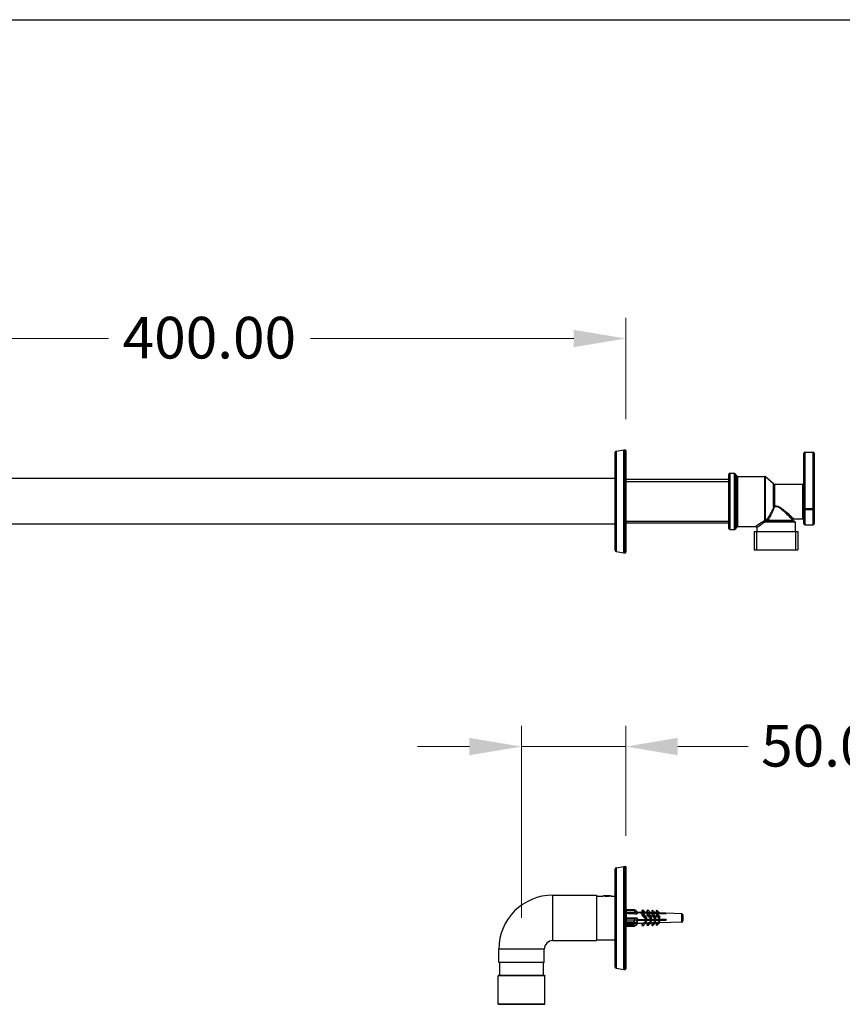
# Model space of a CAD drawing. Units: millimetres. Extents: x 80 to 2890, y 80 to 2020.
# Drawn here: x 2029 to 2424, y 1547 to 2020 of the extents above; entities that cross this region are included whole.
import ezdxf

# ---------------------------------------------------------------- set-up
doc = ezdxf.new("R2010")
doc.units = ezdxf.units.MM
doc.header["$LTSCALE"] = 1.8
for name, color, linetype, lineweight in [('Dimension (ISO)', 7, 'Continuous', 25), ('Sketch Geometry (ANSI)', 7, 'Continuous', 25), ('Visible (ISO)', 7, 'Continuous', 25), ('Visible Narrow (ISO)', 7, 'Continuous', 25)]:
    doc.layers.add(name, color=color, linetype=linetype, lineweight=lineweight)
doc.styles.add('Samuel Heath (ISO)', font='tahoma.ttf')
doc.dimstyles.new('Samuel Heath (ISO)', dxfattribs={"dimscale": 10, "dimtxt": 2, "dimasz": 2.5, "dimexe": 1, "dimexo": 1.5, "dimgap": 0.762, "dimtad": 0, "dimtih": 1, "dimtoh": 1, "dimrnd": 1e-08, "dimzin": 0, "dimdsep": 46, "dimtxsty": 'Samuel Heath (ISO)', "dimcen": 0.09, "dimdle": 10, "dimclrd": 256, "dimclre": 256, "dimclrt": 256, "dimazin": 0, "dimtfac": 1.5, "dimtmove": 0, "dimatfit": 3, "dimfxl": 0, "dimtolj": 1, "dimtzin": 0, "dimlwd": 15, "dimlwe": 15, "dimarcsym": 0})

# ---------------------------------------------------------------- blocks, each defined once
blk = doc.blocks.new('Borders Default Border')
at = {"layer": 'Sketch Geometry (ANSI)', "flags": 128}
blk.add_lwpolyline([(8, 8), (8, 202), (289, 202), (289, 8), (8, 8)], dxfattribs=at)
blk = doc.blocks.new('*D17')
at = {"layer": 'Defpoints', "color": 0, "transparency": 16777216}
for p in [(2319.95, 1866.89), (2319.95, 1813.11), (1919.95, 1720.66)]:
    blk.add_point(p, dxfattribs=at)
at = {"layer": 'Dimension (ISO)', "lineweight": 15, "transparency": 16777216}
for p, q in [((1919.95, 1735.66), (1919.95, 1876.89)), ((2319.95, 1828.11), (2319.95, 1876.89)), ((1944.95, 1866.89), (2071.45, 1866.89)), ((2294.95, 1866.89), (2168.45, 1866.89))]:
    blk.add_line(p, q, dxfattribs=at)
at = {"layer": 'Dimension (ISO)', "transparency": 16777216}
for points in [[(1944.95, 1871.06), (1944.95, 1862.72), (1919.95, 1866.89)], [(2294.95, 1871.06), (2294.95, 1862.72), (2319.95, 1866.89)]]:
    blk.add_solid(points, dxfattribs=at)
at = {"layer": 'Dimension (ISO)', "color": 176, "lineweight": 18, "true_color": 0x000080, "transparency": 16777216, "insert": (2119.95, 1877.3), "char_height": 20, "attachment_point": 2, "style": 'Samuel Heath (ISO)'}
blk.add_mtext('\\A1;400.00', dxfattribs=at)
blk = doc.blocks.new('*D18')
at = {"layer": 'Defpoints', "color": 0, "transparency": 16777216}
for p in [(2269.9, 1670.93), (2319.95, 1613.11), (2269.9, 1573.61)]:
    blk.add_point(p, dxfattribs=at)
at = {"layer": 'Dimension (ISO)', "lineweight": 15, "transparency": 16777216}
for p, q in [((2269.9, 1588.61), (2269.9, 1680.93)), ((2319.95, 1628.11), (2319.95, 1680.93)), ((2244.9, 1670.93), (2219.9, 1670.93)), ((2269.9, 1670.93), (2319.95, 1670.93)), ((2344.95, 1670.93), (2378.81, 1670.93))]:
    blk.add_line(p, q, dxfattribs=at)
at = {"layer": 'Dimension (ISO)', "transparency": 16777216}
for points in [[(2244.9, 1675.1), (2244.9, 1666.76), (2269.9, 1670.93)], [(2344.95, 1675.1), (2344.95, 1666.76), (2319.95, 1670.93)]]:
    blk.add_solid(points, dxfattribs=at)
at = {"layer": 'Dimension (ISO)', "color": 176, "lineweight": 18, "true_color": 0x000080, "transparency": 16777216, "insert": (2419.08, 1681.34), "char_height": 20, "attachment_point": 2, "style": 'Samuel Heath (ISO)'}
blk.add_mtext('\\A1;50.05', dxfattribs=at)

msp = doc.modelspace()

# ---------------------------------------------------------------- linework, layer by layer
at = {"layer": 'Visible (ISO)'}
for p, q in [((2314.9474, 1765.0542), (2314.9474, 1812.2693)), ((2315.3606, 1812.7617), (2319.0044, 1813.4042)), ((2319.0912, 1813.4118), (2319.6474, 1813.4118)), ((2319.9474, 1813.1118), (2319.9474, 1764.2118)), ((2405.4474, 1785.126), (2405.4474, 1811.7618)), ((2405.9474, 1812.2618), (2409.9474, 1812.2618)), ((2410.4474, 1811.7618), (2410.4474, 1785.126)), ((2369.4474, 1775.6618), (2369.4474, 1801.6618)), ((2369.9474, 1802.1618), (2372.1798, 1802.1618)), ((2373.299, 1800.8844), (2372.5959, 1801.9391)), ((2314.9474, 1799.6618), (1987.9474, 1799.6618)), ((2369.4474, 1799.1393), (2319.9474, 1799.1393)), ((2373.715, 1800.6618), (2386.7605, 1800.6618)), ((2391.0064, 1797.1344), (2387.0885, 1800.5392)), ((2391.3343, 1797.0118), (2404.9474, 1797.0118)), ((2405.4474, 1777.8618), (2405.4474, 1785.126)), ((2410.4474, 1785.126), (2410.4474, 1777.8618)), ((2369.4474, 1778.1843), (2319.9474, 1778.1843)), ((2387.9787, 1779.1618), (2400.7974, 1779.1618)), ((2400.1474, 1779.6618), (2400.1474, 1779.8118)), ((2400.6474, 1780.3118), (2404.9474, 1780.3118)), ((2401.2974, 1778.6618), (2401.2974, 1774.1618)), ((2314.9474, 1777.6618), (1987.9474, 1777.6618)), ((2369.9474, 1775.1618), (2372.1798, 1775.1618)), ((2373.299, 1776.4391), (2372.5959, 1775.3844)), ((2373.715, 1776.6618), (2382.4974, 1776.6618)), ((2381.6699, 1774.1618), (2402.6249, 1774.1618)), ((2381.6699, 1774.1618), (2381.6699, 1765.4618)), ((2382.9974, 1776.1618), (2382.9974, 1774.1618)), ((2402.6249, 1774.1618), (2402.6249, 1765.4618)), ((2405.9474, 1777.3618), (2409.9474, 1777.3618)), ((2315.3606, 1764.5618), (2319.0044, 1763.9194)), ((2319.0912, 1763.9118), (2319.6474, 1763.9118)), ((2381.6699, 1765.4618), (2402.6249, 1765.4618)), ((2315.3606, 1612.7617), (2319.0044, 1613.4042)), ((2319.0912, 1613.4118), (2319.6474, 1613.4118)), ((2319.9474, 1613.1118), (2319.9474, 1564.2118)), ((2314.9474, 1565.0542), (2314.9474, 1612.2693)), ((2284.9474, 1599.5818), (2305.9474, 1599.5818)), ((2305.9474, 1599.5818), (2305.9474, 1577.7418)), ((2305.9474, 1599.1618), (2308.9474, 1599.1618)), ((2309.3768, 1599.4118), (2309.099, 1599.1339)), ((2309.3768, 1599.4118), (2312.518, 1599.4118)), ((2311.4617, 1598.9823), (2310.4332, 1598.9823)), ((2312.518, 1599.4118), (2312.7958, 1599.1339)), ((2312.9474, 1599.1618), (2314.9474, 1599.1618)), ((2320.3649, 1590.4843), (2319.9474, 1590.506)), ((2320.3649, 1592.5894), (2320.3649, 1592.6269)), ((2320.3649, 1592.6269), (2324.1279, 1592.6269)), ((2320.3649, 1592.133), (2320.3649, 1592.5894)), ((2320.3649, 1591.4804), (2320.3649, 1592.133)), ((2320.3649, 1590.725), (2320.3649, 1591.4804)), ((2320.3649, 1588.6586), (2320.3649, 1590.725)), ((2324.0903, 1592.133), (2324.0903, 1592.5894)), ((2324.1239, 1590.5933), (2325.3649, 1590.5933)), ((2324.5903, 1592.3171), (2325.3649, 1591.6007)), ((2325.3649, 1590.764), (2324.5903, 1591.4804)), ((2324.8903, 1591.5072), (2324.8903, 1591.7354)), ((2324.8903, 1591.7354), (2325.3379, 1591.3214)), ((2325.3379, 1591.0932), (2324.8903, 1591.5072)), ((2325.3379, 1591.3214), (2325.0912, 1591.3214)), ((2325.3649, 1591.6007), (2325.3649, 1591.3679)), ((2327.7008, 1591.3056), (2325.3649, 1591.3872)), ((2325.3649, 1590.9968), (2325.3649, 1590.764)), ((2325.3649, 1590.5933), (2325.3649, 1590.764)), ((2327.7008, 1592.2321), (2328.1059, 1592.5881)), ((2327.7008, 1592.2321), (2327.7008, 1591.2052)), ((2327.7008, 1591.2052), (2328.1059, 1591.5612)), ((2328.1059, 1591.333), (2327.7008, 1590.977)), ((2327.7008, 1590.977), (2327.7008, 1589.9501)), ((2328.1059, 1590.3062), (2327.7008, 1589.9501)), ((2327.7008, 1589.9501), (2329.5835, 1588.118)), ((2328.1059, 1592.5881), (2328.1059, 1591.5612)), ((2328.1059, 1592.5881), (2329.488, 1591.2432)), ((2328.1059, 1591.5612), (2328.4984, 1591.1793)), ((2328.1059, 1591.333), (2328.1059, 1590.3062)), ((2328.4984, 1590.9511), (2328.1059, 1591.333)), ((2329.9886, 1588.474), (2328.1059, 1590.3062)), ((2330.2175, 1591.2177), (2328.6742, 1591.2716)), ((2330.2175, 1592.1503), (2330.633, 1592.5154)), ((2330.2175, 1591.1234), (2330.2175, 1592.1503)), ((2330.2175, 1591.1234), (2330.633, 1591.4885)), ((2330.633, 1591.2603), (2330.2175, 1590.8952)), ((2330.2175, 1589.8683), (2330.2175, 1590.8952)), ((2330.633, 1590.2335), (2330.2175, 1589.8683)), ((2330.2175, 1589.8683), (2331.9294, 1588.2024)), ((2330.633, 1591.4885), (2330.633, 1592.5154)), ((2330.633, 1592.5154), (2332.0316, 1591.1543)), ((2330.633, 1591.4885), (2331.0355, 1591.0968)), ((2330.633, 1590.2335), (2330.633, 1591.2603)), ((2331.0355, 1590.8686), (2330.633, 1591.2603)), ((2332.3449, 1588.5675), (2330.633, 1590.2335)), ((2332.4531, 1591.1396), (2331.2042, 1591.1832)), ((2332.3449, 1588.5675), (2332.3449, 1588.8685)), ((2332.4531, 1592.0775), (2332.8718, 1592.4455)), ((2332.4531, 1592.0775), (2332.4531, 1591.0507)), ((2332.4531, 1591.0507), (2332.8718, 1591.4186)), ((2332.8718, 1591.1904), (2332.4531, 1590.8225)), ((2332.4531, 1590.8225), (2332.4531, 1589.7956)), ((2332.8718, 1590.1635), (2332.4531, 1589.7956)), ((2332.4531, 1589.7956), (2334.0502, 1588.2414)), ((2332.8718, 1591.4186), (2332.8718, 1592.4455)), ((2332.8718, 1592.4455), (2334.2792, 1591.0759)), ((2332.8718, 1591.4186), (2333.2774, 1591.0238)), ((2332.8718, 1590.1635), (2332.8718, 1591.1904)), ((2333.2774, 1590.7956), (2332.8718, 1591.1904)), ((2334.4688, 1588.6093), (2332.8718, 1590.1635)), ((2334.567, 1591.0658), (2333.4398, 1591.1052)), ((2334.4688, 1588.6093), (2334.4688, 1588.9516)), ((2334.567, 1592.0088), (2334.9226, 1592.3214)), ((2334.567, 1592.0088), (2334.567, 1590.9819)), ((2334.567, 1590.9819), (2334.9226, 1591.2945)), ((2334.9226, 1591.0663), (2334.567, 1590.7537)), ((2334.567, 1590.7537), (2334.567, 1589.7268)), ((2334.9226, 1590.0394), (2334.567, 1589.7268)), ((2334.567, 1589.7268), (2336.0349, 1588.2983)), ((2334.9226, 1591.2945), (2334.9226, 1592.3214)), ((2334.9226, 1592.3214), (2336.2741, 1591.0062)), ((2334.9226, 1591.2945), (2335.2673, 1590.9591)), ((2334.9226, 1590.0394), (2334.9226, 1591.0663)), ((2335.2673, 1590.7309), (2334.9226, 1591.0663)), ((2336.3905, 1588.6109), (2334.9226, 1590.0394)), ((2346.8824, 1590.6357), (2335.424, 1591.0359)), ((2336.2731, 1590.6981), (2339.3649, 1590.6981)), ((2336.3905, 1588.6109), (2336.3905, 1588.983)), ((2339.3649, 1590.5974), (2339.3649, 1590.8256)), ((2347.3649, 1590.1346), (2347.3649, 1590.1042)), ((2347.3649, 1590.1042), (2347.3649, 1589.9014)), ((2347.3649, 1589.9014), (2347.3649, 1589.7543)), ((2347.3649, 1589.7543), (2347.3649, 1588.5967)), ((2320.3649, 1586.8393), (2319.9474, 1586.8175)), ((2320.3649, 1588.3479), (2320.3649, 1588.6586)), ((2320.3649, 1587.6954), (2320.3649, 1588.3479)), ((2320.3649, 1586.5855), (2320.3649, 1587.6954)), ((2320.3649, 1586.2757), (2320.3649, 1586.5855)), ((2320.3649, 1586.2757), (2324.4002, 1586.2757)), ((2320.3649, 1585.7618), (2320.3649, 1586.2757)), ((2320.5873, 1585.7695), (2320.3649, 1585.7618)), ((2320.3649, 1585.0064), (2320.3649, 1585.7618)), ((2320.3649, 1584.6966), (2320.3649, 1585.0064)), ((2320.3649, 1584.6966), (2324.1279, 1584.6966)), ((2324.0903, 1586.5855), (2324.0903, 1587.6954)), ((2324.1239, 1588.7127), (2325.3649, 1588.7127)), ((2324.1239, 1585.8935), (2325.3649, 1585.8935)), ((2327.8789, 1586.0241), (2324.1373, 1585.8935)), ((2324.5903, 1588.3479), (2325.3649, 1588.6425)), ((2325.3649, 1586.6079), (2324.5903, 1586.3133)), ((2324.5903, 1585.0064), (2325.3649, 1585.7228)), ((2324.8903, 1587.7222), (2325.3379, 1587.8924)), ((2324.8903, 1587.1672), (2324.8903, 1587.7222)), ((2324.8903, 1587.5938), (2339.3649, 1587.5938)), ((2325.3379, 1587.3375), (2324.8903, 1587.1672)), ((2324.8903, 1587.3375), (2325.3379, 1587.3375)), ((2325.3649, 1588.6425), (2325.3649, 1588.7127)), ((2325.3649, 1588.6425), (2325.3649, 1588.0765)), ((2325.3649, 1587.1739), (2325.3649, 1586.6079)), ((2325.3649, 1585.8935), (2325.3649, 1585.9364)), ((2325.3649, 1585.7228), (2325.3649, 1585.8935)), ((2327.7008, 1585.0914), (2329.5835, 1586.9236)), ((2327.7008, 1586.0179), (2327.7008, 1585.0914)), ((2328.1059, 1584.7354), (2327.7008, 1585.0914)), ((2329.9886, 1586.5675), (2328.1059, 1584.7354)), ((2330.3885, 1586.1118), (2329.488, 1586.0803)), ((2329.5835, 1588.118), (2329.9886, 1588.474)), ((2329.5835, 1587.5938), (2329.5835, 1587.6166)), ((2329.5835, 1586.9236), (2329.5835, 1587.1153)), ((2329.5835, 1586.9236), (2329.9886, 1586.5675)), ((2329.9886, 1588.7221), (2329.9886, 1588.474)), ((2329.9886, 1586.8156), (2329.9886, 1586.5675)), ((2330.2175, 1585.1732), (2331.9294, 1586.8392)), ((2330.2175, 1585.1732), (2330.2175, 1586.1058)), ((2330.633, 1584.8081), (2330.2175, 1585.1732)), ((2332.3449, 1586.474), (2330.633, 1584.8081)), ((2331.9294, 1588.2024), (2332.3449, 1588.5675)), ((2331.9294, 1587.6099), (2331.9294, 1587.5938)), ((2331.9294, 1587.0731), (2331.9294, 1586.8392)), ((2331.9294, 1586.8392), (2332.3449, 1586.474)), ((2332.6178, 1586.1896), (2332.0316, 1586.1692)), ((2332.3449, 1586.474), (2332.3449, 1586.775)), ((2332.4531, 1585.246), (2334.0502, 1586.8002)), ((2332.4531, 1586.1839), (2332.4531, 1585.246)), ((2332.8718, 1584.878), (2332.4531, 1585.246)), ((2334.4688, 1586.4322), (2332.8718, 1584.878)), ((2334.0502, 1588.2414), (2334.4688, 1588.6093)), ((2334.0502, 1587.5938), (2334.0502, 1587.64)), ((2334.0502, 1586.8002), (2334.0502, 1587.0689)), ((2334.0502, 1586.8002), (2334.4688, 1586.4322)), ((2334.7257, 1586.2632), (2334.2792, 1586.2477)), ((2334.4688, 1586.4322), (2334.4688, 1586.7744)), ((2334.567, 1585.3148), (2336.0349, 1586.7432)), ((2334.567, 1586.2577), (2334.567, 1585.3148)), ((2334.9226, 1585.0021), (2334.567, 1585.3148)), ((2335.944, 1587.6494), (2334.8753, 1587.5938)), ((2336.3905, 1586.4306), (2334.9226, 1585.0021)), ((2335.6192, 1587.5938), (2335.6612, 1587.6347)), ((2335.9089, 1587.6476), (2335.8537, 1587.5938)), ((2336.0349, 1588.2983), (2336.3905, 1588.6109)), ((2336.0349, 1587.5938), (2336.0349, 1587.6729)), ((2336.0349, 1586.7432), (2336.0349, 1587.0484)), ((2336.0349, 1586.7432), (2336.3905, 1586.4306)), ((2339.3649, 1587.8273), (2336.1262, 1587.6588)), ((2336.2354, 1587.5938), (2336.1595, 1587.6606)), ((2346.8824, 1586.6878), (2336.2741, 1586.3173)), ((2336.3763, 1587.6719), (2336.2961, 1587.5938)), ((2336.3905, 1586.4306), (2336.3905, 1586.8026)), ((2339.3649, 1587.5414), (2339.3649, 1588.0963)), ((2347.3649, 1588.5967), (2347.3649, 1588.3895)), ((2347.3649, 1588.3895), (2347.3649, 1588.3568)), ((2347.3649, 1588.3895), (2347.3649, 1588.3895)), ((2347.3649, 1588.3568), (2347.3649, 1587.8638)), ((2347.3649, 1587.8638), (2347.3649, 1587.6718)), ((2347.3649, 1587.6718), (2347.3649, 1587.1875)), ((2284.9474, 1577.7418), (2305.9474, 1577.7418)), ((2305.9474, 1578.1618), (2314.9474, 1578.1618)), ((2258.9774, 1567.1618), (2258.9774, 1573.6118)), ((2280.8174, 1567.1618), (2280.8174, 1573.6118)), ((2280.8174, 1567.1618), (2258.9774, 1567.1618)), ((2259.3974, 1561.1618), (2259.3974, 1567.1618)), ((2280.3974, 1561.1618), (2280.3974, 1567.1618)), ((2258.8974, 1561.1618), (2258.6474, 1560.9118)), ((2281.1474, 1560.9118), (2258.6474, 1560.9118)), ((2258.6474, 1547.1628), (2258.6474, 1560.9118)), ((2258.8974, 1561.1618), (2280.8974, 1561.1618)), ((2280.8974, 1561.1618), (2281.1474, 1560.9118)), ((2281.1474, 1547.1628), (2281.1474, 1560.9118)), ((2315.3606, 1564.5618), (2319.0044, 1563.9194)), ((2319.0912, 1563.9118), (2319.6474, 1563.9118)), ((2258.6474, 1547.1628), (2281.1474, 1547.1628)), ((2281.0824, 1547.1618), (2258.7124, 1547.1618))]:
    msp.add_line(p, q, dxfattribs=at)
for centre, radius, start, end in [((2315.4474, 1812.2693), 0.5, 100, 180), ((2319.0912, 1812.9118), 0.5, 90, 100), ((2319.6474, 1813.1118), 0.3, 0, 90), ((2405.9474, 1811.7618), 0.5, 90, 180), ((2409.9474, 1811.7618), 0.5, 0, 90), ((2369.9474, 1801.6618), 0.5, 90, 180), ((2372.1798, 1801.6618), 0.5, 33.690068, 90), ((2373.715, 1801.1618), 0.5, 213.690068, 270), ((2386.7605, 1800.1618), 0.5, 49.007805, 90), ((2391.3343, 1797.5118), 0.5, 229.007805, 270), ((2404.9474, 1797.5118), 0.5, 270, 0), ((2400.6474, 1779.8118), 0.5, 90, 180), ((2400.6474, 1779.6618), 0.5, 180, 270), ((2400.7974, 1778.6618), 0.5, 0, 90), ((2404.9474, 1779.8118), 0.5, 0, 90), ((2369.9474, 1775.6618), 0.5, 180, 270), ((2372.1798, 1775.6618), 0.5, 270, 326.309932), ((2373.715, 1776.1618), 0.5, 90, 146.309932), ((2382.4974, 1776.1618), 0.5, 0, 90), ((2405.9474, 1777.8618), 0.5, 180, 270), ((2409.9474, 1777.8618), 0.5, 270, 0), ((2315.4474, 1765.0542), 0.5, 180, 260), ((2319.0912, 1764.4118), 0.5, 260, 270), ((2319.6474, 1764.2118), 0.3, 270, 0), ((2315.4474, 1612.2693), 0.5, 100, 180), ((2319.0912, 1612.9118), 0.5, 90, 100), ((2319.6474, 1613.1118), 0.3, 0, 90), ((2284.9474, 1573.6118), 25.97, 90, 180), ((2346.8649, 1590.1361), 0.5, 0, 88), ((2346.8649, 1587.1875), 0.5, 272, 0), ((2284.9474, 1573.6118), 4.13, 90, 180), ((2315.4474, 1565.0542), 0.5, 180, 260), ((2319.0912, 1564.4118), 0.5, 260, 270), ((2319.6474, 1564.2118), 0.3, 270, 0), ((2258.7124, 1549.1618), 2, 268.137559, 270), ((2281.0824, 1549.1618), 2, 270, 271.862441)]:
    msp.add_arc(centre, radius, start, end, dxfattribs=at)
for centre, major_axis, ratio, start_param, end_param in [((2324.5903, 1592.1269), (-0.4905, 0.4905), 0.19758869, 4.9074649, 6.47826122), ((2324.5903, 1591.6705), (-0.4905, 0.4905), 0.19758869, 0.19507592, 1.76587224), ((2328.0903, 1588.6618), (2.7162, -2.7162), 0.19758869, 3.15950358, 3.22810267), ((2328.0903, 1588.6618), (2.7162, -2.7162), 0.19758869, 3.44523447, 3.51383356), ((2330.8883, 1588.7395), (-2.3562, 2.4893), 0.19721262, 6.08562346, 6.36979392), ((2330.8883, 1588.7395), (-2.3562, 2.4893), 0.19721262, 0.32421617, 1.39310844), ((2333.3433, 1588.7369), (-2.2765, 2.405), 0.19721262, 6.08562346, 6.3656104), ((2333.3433, 1588.7369), (-2.2765, 2.405), 0.19721262, 0.32839969, 1.33240467), ((2335.5127, 1588.7345), (-2.206, 2.3306), 0.19721262, 6.08562346, 6.36166001), ((2335.5127, 1588.7345), (-2.206, 2.3306), 0.19721262, 0.33235008, 1.29457216), ((2337.4381, 1588.7325), (-2.1434, 2.2645), 0.19721262, 6.08562346, 6.35793433), ((2337.4381, 1588.7325), (-2.1434, 2.2645), 0.19721262, 0.33607576, 1.2772996), ((2324.5903, 1587.8855), (0.4154, 0.4154), 0.67002246, 0.98047408, 2.55127041), ((2324.5903, 1586.7757), (0.4154, 0.4154), 0.67002246, 2.55127041, 4.12206673), ((2324.5903, 1585.1966), (-0.4905, -0.4905), 0.19758869, 0.19507592, 1.37572041), ((2328.0903, 1588.6618), (2.3002, 2.3002), 0.67002246, 2.37410541, 2.44270451), ((2328.0903, 1588.6618), (2.3002, 2.3002), 0.67002246, 2.65983631, 2.7284354), ((2330.1165, 1588.5832), (2.3813, 2.5158), 0.19721262, 3.3391545, 4.28608008), ((2328.8033, 1588.7503), (-2.6948, 2.5503), 0.19718799, 2.04386995, 2.20238953), ((2332.5518, 1588.5858), (2.3022, 2.4322), 0.19721262, 3.3391545, 4.23914214), ((2331.0563, 1588.7476), (-2.6135, 2.4733), 0.19718799, 2.08991525, 2.26129241), ((2334.715, 1588.5881), (2.2319, 2.358), 0.19721262, 3.3391545, 4.21106455), ((2333.1355, 1588.7452), (-2.5384, 2.4022), 0.19718799, 2.1173905, 2.2978915), ((2336.7605, 1588.5903), (2.1654, 2.2878), 0.19721262, 3.3391545, 4.17275056), ((2336.8339, 1588.6618), (1.9538, 2.0643), 0.19731227, 2.27803717, 2.2889162), ((2335.0579, 1588.7429), (-2.4689, 2.3365), 0.19718799, 2.15480126, 2.31457325)]:
    msp.add_ellipse(centre, major_axis=major_axis, ratio=ratio, start_param=start_param, end_param=end_param, dxfattribs=at)
for points, knots in [([(2310.9474, 1598.9695), (2310.6956, 1598.9695), (2310.4275, 1598.9797), (2309.9349, 1599.0162), (2309.7104, 1599.042), (2309.356, 1599.0902), (2309.2022, 1599.1157), (2308.9979, 1599.1518), (2308.9474, 1599.1618), (2308.9474, 1599.1618)], [0, 0, 0, 0, 0.075537886, 0.075537886, 0.151075772, 0.151075772, 0.226610188, 0.226610188, 0.302144604, 0.302144604, 0.302144604, 0.302144604]), ([(2312.9474, 1599.1618), (2312.9474, 1599.1618), (2312.897, 1599.1518), (2312.6927, 1599.1157), (2312.5389, 1599.0902), (2312.1844, 1599.042), (2311.9599, 1599.0162), (2311.4674, 1598.9797), (2311.1992, 1598.9695), (2310.9474, 1598.9695)], [0.906433813, 0.906433813, 0.906433813, 0.906433813, 0.981968229, 0.981968229, 1.057502646, 1.057502646, 1.133040532, 1.133040532, 1.208578418, 1.208578418, 1.208578418, 1.208578418])]:
    msp.add_open_spline(points, degree=3, knots=knots, dxfattribs=at)
for points, weights in [([(2324.1239, 1590.5933), (2322.2957, 1590.6576), (2320.3649, 1590.725)], [1.00021636387, 1.00042403818, 1]), ([(2325.1264, 1591.2889), (2325.9765, 1591.2613), (2326.8082, 1591.2342)], [1.00300437442, 1.0033957825, 1.00366751813]), ([(2326.8082, 1591.006), (2326.085, 1591.0295), (2325.3478, 1591.0535)], [1.00366751813, 1.00343121628, 1.00310441721]), ([(2326.8082, 1591.2342), (2327.2571, 1591.2196), (2327.7008, 1591.2052)], [1.00366751813, 1.00381427595, 1.0039261275]), ([(2327.7008, 1590.977), (2327.2571, 1590.9914), (2326.8082, 1591.006)], [1.0039261275, 1.00381427595, 1.00366751813]), ([(2328.4984, 1591.1793), (2329.3681, 1591.151), (2330.2175, 1591.1234)], [1.00409980382, 1.00425897705, 1.00428100108]), ([(2330.2175, 1590.8952), (2329.3681, 1590.9228), (2328.4984, 1590.9511)], [1.00428100108, 1.00425897706, 1.00409980383]), ([(2331.0355, 1591.0968), (2331.7514, 1591.0735), (2332.4531, 1591.0507)], [1.00427016801, 1.00423232535, 1.00409482458]), ([(2332.4531, 1590.8225), (2331.7514, 1590.8453), (2331.0355, 1590.8686)], [1.00409482458, 1.00423232536, 1.00427016801]), ([(2333.2774, 1591.0238), (2333.9283, 1591.0027), (2334.567, 1590.9819)], [1.00389758963, 1.0037133641, 1.00344142904]), ([(2334.567, 1590.7537), (2333.9283, 1590.7745), (2333.2774, 1590.7956)], [1.00344142904, 1.00371336411, 1.00389758963]), ([(2335.2673, 1590.9591), (2337.3807, 1590.8903), (2339.3649, 1590.8256)], [1.00311521635, 1.00204623444, 1]), ([(2339.3649, 1590.5974), (2337.3807, 1590.6621), (2335.2673, 1590.7309)], [1, 1.00204623444, 1.00311521636]), ([(2320.3649, 1588.6586), (2322.2957, 1588.6863), (2324.1239, 1588.7127)], [1, 1.00042403818, 1.00021636387]), ([(2320.5873, 1585.7695), (2322.401, 1585.8329), (2324.1239, 1585.8935)], [1.00004679955, 1.00041206375, 1.00021636387]), ([(2339.3649, 1587.5414), (2332.8734, 1587.4544), (2324.8903, 1587.3477)], [1, 1.006725738, 1.00289361567]), ([(2325.3398, 1587.9086), (2333.0548, 1588.0117), (2339.3649, 1588.0963)], [1.00310083892, 1.00653655968, 1])]:
    msp.add_rational_spline(points, weights, degree=2, dxfattribs=at)
for points in [[(2347.3649, 1590.1042), (2347.3649, 1590.1323), (2347.3645, 1590.1624), (2347.3614, 1590.193)], [(2347.3614, 1590.193), (2347.3638, 1590.173), (2347.3649, 1590.1533), (2347.3649, 1590.1346)], [(2347.3614, 1589.8126), (2347.3645, 1589.8432), (2347.3649, 1589.8732), (2347.3649, 1589.9014)], [(2347.3649, 1589.7543), (2347.3649, 1589.7729), (2347.3638, 1589.7927), (2347.3614, 1589.8126)], [(2347.3614, 1588.5727), (2347.3638, 1588.5809), (2347.3649, 1588.589), (2347.3649, 1588.5967)], [(2347.3649, 1588.3568), (2347.3649, 1588.4253), (2347.3645, 1588.4985), (2347.3614, 1588.5727)], [(2347.3614, 1587.6479), (2347.3645, 1587.7221), (2347.3649, 1587.7953), (2347.3649, 1587.8638)], [(2347.3649, 1587.6718), (2347.3649, 1587.6642), (2347.3638, 1587.6561), (2347.3614, 1587.6479)]]:
    msp.add_open_spline(points, degree=3, dxfattribs=at)
at = {"layer": 'Visible Narrow (ISO)'}
for p, q in [((2315.3606, 1812.7617), (2315.3606, 1764.5618)), ((2319.0044, 1763.9194), (2319.0044, 1813.4042)), ((2319.0912, 1813.4118), (2319.0912, 1763.9118)), ((2319.6474, 1763.9118), (2319.6474, 1813.4118)), ((2405.9474, 1812.2618), (2405.9474, 1785.0495)), ((2409.9474, 1785.0495), (2409.9474, 1812.2618)), ((2369.9474, 1802.1618), (2369.9474, 1775.1618)), ((2372.1798, 1775.1618), (2372.1798, 1802.1618)), ((2372.5959, 1801.9391), (2372.5959, 1775.3844)), ((2369.4474, 1798.1193), (2319.9474, 1798.1193)), ((2373.299, 1776.4391), (2373.299, 1800.8844)), ((2373.715, 1800.6618), (2373.715, 1776.6618)), ((2386.7605, 1779.389), (2386.7605, 1800.6618)), ((2387.0885, 1779.6893), (2387.0885, 1800.5392)), ((2391.0064, 1786.1775), (2391.0064, 1797.1344)), ((2391.3343, 1797.0118), (2391.3343, 1786.2134)), ((2404.9474, 1780.3118), (2404.9474, 1797.0118)), ((2405.9474, 1785.0495), (2405.9474, 1784.718)), ((2409.9474, 1785.0495), (2405.9474, 1785.0495)), ((2405.9474, 1784.718), (2405.9474, 1777.3618)), ((2405.9474, 1784.718), (2409.9474, 1784.718)), ((2409.9474, 1784.718), (2409.9474, 1785.0495)), ((2409.9474, 1777.3618), (2409.9474, 1784.718)), ((2319.9474, 1779.2043), (2369.4474, 1779.2043)), ((2401.2974, 1778.6618), (2386.3898, 1778.6618)), ((2388.3085, 1779.6618), (2400.1474, 1779.6618)), ((2382.6899, 1774.1618), (2382.6899, 1765.4618)), ((2401.6049, 1765.4618), (2401.6049, 1774.1618)), ((2315.3606, 1612.7617), (2315.3606, 1564.5618)), ((2319.0044, 1563.9194), (2319.0044, 1613.4042)), ((2319.0912, 1613.4118), (2319.0912, 1563.9118)), ((2319.6474, 1563.9118), (2319.6474, 1613.4118)), ((2284.9474, 1577.7418), (2284.9474, 1599.5818)), ((2309.3654, 1599.4003), (2309.3654, 1599.0902)), ((2312.5294, 1599.0902), (2312.5294, 1599.4003)), ((2320.3649, 1592.5894), (2324.0903, 1592.5894)), ((2324.0903, 1592.133), (2320.3649, 1592.133)), ((2320.3649, 1591.4804), (2324.5903, 1591.4804)), ((2346.8824, 1586.6878), (2346.8824, 1590.6357)), ((2324.5903, 1588.3479), (2320.3649, 1588.3479)), ((2320.3649, 1587.6954), (2324.0903, 1587.6954)), ((2324.0903, 1586.5855), (2320.3649, 1586.5855)), ((2324.5903, 1585.0064), (2320.3649, 1585.0064)), ((2280.8174, 1573.6118), (2258.9774, 1573.6118))]:
    msp.add_line(p, q, dxfattribs=at)
for centre, major_axis, ratio, start_param, end_param in [((2391.3343, 1786.0668), (0.5, 0), 0.29321165, 1.57079633, 2.28624511), ((2391.3343, 1786.0668), (-0.4782, 0.1459), 0.02803559, 4.62076704, 5.47663047), ((2391.3343, 1786.0668), (-0.1495, 0.4771), 0.09131951, 4.68378262, 4.99597221), ((2405.9474, 1785.126), (-0.5, 0), 0.15306122, 0, 1.57079633), ((2405.9474, 1785.126), (-0.5, 0), 0.81609403, 0, 1.57079633), ((2409.9474, 1785.126), (0.5, 0), 0.15306122, 4.71238898, 6.28318531), ((2409.9474, 1785.126), (0.5, 0), 0.81609403, 4.71238898, 6.28318531), ((2386.0752, 1778.6618), (-0.2595, 0.4274), 0.56906182, 4.37968413, 5.46535285), ((2386.7605, 1779.0026), (-0.1897, 0.4626), 0.41932574, 4.17050794, 5.50894348), ((2387.4165, 1779.4042), (0.3088, -0.3932), 0.31433097, 3.68959281, 5.62968359), ((2387.9787, 1779.6618), (0, -0.5), 0.80337654, 4.09691363, 6.28318531), ((2388.0685, 1779.6618), (0, -0.5), 0.80608263, 4.09218176, 6.28318531), ((2388.0685, 1779.6618), (0.4226, -0.2672), 0.28053551, 1.15314468, 2.61599257), ((2388.0685, 1779.6618), (0, -0.5), 0.47987053, 0, 1.57079633), ((2330.1355, 1588.6017), (-1.223, -1.2919), 0.19709122, 0.88122914, 0.90787259), ((2328.8245, 1588.7317), (1.4302, -1.3533), 0.19703656, 5.4456288, 5.47412887), ((2332.574, 1588.6075), (-1.105, -1.1673), 0.19709122, 0.73223468, 0.75766349), ((2331.0811, 1588.7258), (1.3088, -1.2384), 0.19703656, 5.58754856, 5.61521331), ((2334.7402, 1588.6126), (-1.0002, -1.0566), 0.19709122, 0.50859001, 0.62403261), ((2333.1638, 1588.7203), (1.1967, -1.1324), 0.19703656, 5.71236673, 5.84886103), ((2336.7884, 1588.6175), (-0.9011, -0.9519), 0.19709122, 0.20413112, 0.40640999), ((2335.0894, 1588.7152), (1.0932, -1.0344), 0.19703656, 5.91317484, 6.09767231)]:
    msp.add_ellipse(centre, major_axis=major_axis, ratio=ratio, start_param=start_param, end_param=end_param, dxfattribs=at)
for points, knots in [([(2391.0064, 1786.1775), (2390.8811, 1785.783), (2390.7331, 1785.3943), (2390.4226, 1784.6645), (2390.2629, 1784.3225), (2389.9892, 1783.7721), (2389.8806, 1783.5617), (2389.6998, 1783.2219), (2389.6292, 1783.0917), (2389.4148, 1782.7026), (2389.2684, 1782.4451), (2388.8815, 1781.7809), (2388.6373, 1781.3773), (2388.1752, 1780.6324), (2387.9577, 1780.2895), (2387.7406, 1779.9524)], [-0.725932272, -0.725932272, -0.725932272, -0.725932272, -0.597079294, -0.597079294, -0.48093013, -0.48093013, -0.408336903, -0.408336903, -0.362966136, -0.362966136, -0.272224602, -0.272224602, -0.127038148, -0.127038148, 0, 0, 0, 0]), ([(2388.3085, 1779.6618), (2388.5129, 1780.0053), (2388.7175, 1780.3551), (2389.1525, 1781.1161), (2389.3823, 1781.529), (2389.7464, 1782.21), (2389.8842, 1782.4743), (2390.086, 1782.8743), (2390.1525, 1783.0082), (2390.3226, 1783.358), (2390.4249, 1783.5748), (2390.6824, 1784.1427), (2390.8327, 1784.4963), (2391.125, 1785.2525), (2391.2642, 1785.6562), (2391.3822, 1786.0668)], [0, 0, 0, 0, 0.127038148, 0.127038148, 0.272224602, 0.272224602, 0.362966136, 0.362966136, 0.408336903, 0.408336903, 0.48093013, 0.48093013, 0.597079294, 0.597079294, 0.725932272, 0.725932272, 0.725932272, 0.725932272]), ([(2400.6474, 1780.3118), (2400.6474, 1780.3118), (2400.5841, 1780.3692), (2400.4629, 1780.4788), (2400.2689, 1780.6543), (2399.9292, 1780.9614), (2399.4952, 1781.3497), (2398.8529, 1781.9242), (2398.0183, 1782.6671), (2397.0901, 1783.4508), (2396.4401, 1783.9997), (2395.7416, 1784.5772), (2394.9819, 1785.118), (2394.2223, 1785.6589), (2393.3786, 1786.2309), (2392.3986, 1786.3247), (2392.0411, 1786.3589), (2391.677, 1786.3148), (2391.3343, 1786.2134)], [-8.11001908, -8.11001908, -8.11001908, -8.11001908, -7.93173725, -7.93173725, -7.93173725, -7.64648631, -7.64648631, -7.64648631, -7.22437964, -7.22437964, -7.22437964, -6.92877863, -6.92877863, -6.92877863, -6.63317763, -6.63317763, -6.63317763, -6.52534607, -6.52534607, -6.52534607, -6.52534607]), ([(2391.3822, 1786.0668), (2391.899, 1786.2389), (2392.4672, 1786.2274), (2392.9787, 1786.044), (2393.6593, 1785.8), (2394.2537, 1785.3557), (2394.81, 1784.91), (2396.0575, 1783.9105), (2397.1522, 1782.8119), (2398.0763, 1781.8975), (2398.9114, 1781.0712), (2399.5954, 1780.3741), (2399.9285, 1780.0349), (2400.0719, 1779.8889), (2400.1427, 1779.8169), (2400.1423, 1779.8174)], [6.52534607, 6.52534607, 6.52534607, 6.52534607, 6.69815173, 6.69815173, 6.69815173, 6.92806949, 6.92806949, 6.92806949, 7.44362612, 7.44362612, 7.44362612, 7.90948129, 7.90948129, 7.90948129, 8.11001908, 8.11001908, 8.11001908, 8.11001908]), ([(2386.0752, 1779.0618), (2385.7431, 1778.8682), (2385.4277, 1778.6744), (2383.9271, 1777.7209), (2383.0211, 1777.0475), (2382.5545, 1776.7042), (2382.5002, 1776.6647), (2382.5012, 1776.6658)], [-1.797957274, -1.797957274, -1.797957274, -1.797957274, -1.656240539, -1.656240539, -1.079497265, -1.079497265, -0.898657496, -0.898657496, -0.898657496, -0.898657496]), ([(2383.001, 1776.166), (2383, 1776.1649), (2383.0515, 1776.2059), (2383.4939, 1776.5636), (2384.353, 1777.265), (2385.7759, 1778.2582), (2386.075, 1778.4601), (2386.3898, 1778.6618)], [0.898657496, 0.898657496, 0.898657496, 0.898657496, 1.079497265, 1.079497265, 1.656240539, 1.656240539, 1.797957274, 1.797957274, 1.797957274, 1.797957274]), ([(2386.7605, 1779.389), (2386.6731, 1779.3546), (2386.5873, 1779.3185), (2386.4286, 1779.247), (2386.3552, 1779.2119), (2386.2398, 1779.153), (2386.1962, 1779.1299), (2386.1271, 1779.0916), (2386.1009, 1779.0768), (2386.0752, 1779.0618)], [-0.0880030887, -0.0880030887, -0.0880030887, -0.0880030887, -0.0567619922, -0.0567619922, -0.0286010038, -0.0286010038, -0.0110003861, -0.0110003861, 0, 0, 0, 0]), ([(2386.3898, 1778.6618), (2386.4142, 1778.6696), (2386.439, 1778.6773), (2386.504, 1778.6972), (2386.5447, 1778.7093), (2386.6522, 1778.74), (2386.7201, 1778.7582), (2386.8661, 1778.7955), (2386.9447, 1778.8143), (2387.0246, 1778.8322)], [0, 0, 0, 0, 0.0110003861, 0.0110003861, 0.0286010038, 0.0286010038, 0.0567619922, 0.0567619922, 0.0880030887, 0.0880030887, 0.0880030887, 0.0880030887]), ([(2387.0885, 1779.6893), (2387.0762, 1779.6781), (2387.0634, 1779.6662), (2387.0293, 1779.634), (2387.0076, 1779.6129), (2386.9508, 1779.5582), (2386.915, 1779.5238), (2386.8398, 1779.4547), (2386.7999, 1779.42), (2386.7605, 1779.389)], [0, 0, 0, 0, 0.0099129001, 0.0099129001, 0.0257735401, 0.0257735401, 0.0511505643, 0.0511505643, 0.0793032004, 0.0793032004, 0.0793032004, 0.0793032004]), ([(2387.0246, 1778.8322), (2387.0966, 1778.8484), (2387.1683, 1778.8682), (2387.301, 1778.9108), (2387.363, 1778.9335), (2387.458, 1778.9723), (2387.4936, 1778.9879), (2387.5478, 1779.0135), (2387.5678, 1779.0233), (2387.5865, 1779.033)], [-0.0793032004, -0.0793032004, -0.0793032004, -0.0793032004, -0.0511505643, -0.0511505643, -0.0257735401, -0.0257735401, -0.0099129001, -0.0099129001, 0, 0, 0, 0]), ([(2387.6507, 1779.9504), (2387.6146, 1779.9497), (2387.575, 1779.9435), (2387.5333, 1779.9324), (2387.4665, 1779.9147), (2387.3953, 1779.8847), (2387.3222, 1779.8449), (2387.2446, 1779.8026), (2387.1657, 1779.7497), (2387.0885, 1779.6893)], [0, 0, 0, 0, 0.0181799102, 0.0181799102, 0.0181799102, 0.0472677665, 0.0472677665, 0.0472677665, 0.0781695866, 0.0781695866, 0.0781695866, 0.0781695866]), ([(2387.7406, 1779.9524), (2387.7353, 1779.9522), (2387.73, 1779.9521), (2387.7199, 1779.9519), (2387.7151, 1779.9518), (2387.7073, 1779.9516), (2387.7043, 1779.9516), (2387.6994, 1779.9515), (2387.6976, 1779.9514), (2387.692, 1779.9513), (2387.6882, 1779.9512), (2387.6785, 1779.951), (2387.6725, 1779.9509), (2387.6612, 1779.9507), (2387.656, 1779.9505), (2387.6507, 1779.9504)], [-0.0151354687, -0.0151354687, -0.0151354687, -0.0151354687, -0.012448923, -0.012448923, -0.010027248, -0.010027248, -0.0085137011, -0.0085137011, -0.0075677343, -0.0075677343, -0.0056758007, -0.0056758007, -0.002648707, -0.002648707, 0, 0, 0, 0])]:
    msp.add_open_spline(points, degree=3, knots=knots, dxfattribs=at)
msp.add_open_spline([(2387.5865, 1779.033), (2387.7348, 1779.1097), (2387.8857, 1779.1618), (2387.9787, 1779.1618)], degree=3, dxfattribs=at)

# ---------------------------------------------------------------- block references
at = {"xscale": 10, "yscale": 10, "zscale": 10}
msp.add_blockref('Borders Default Border', (0, 0), dxfattribs=at)

# ---------------------------------------------------------------- dimensions: what is measured, and where the dimension line sits
at = {"layer": 'Dimension (ISO)', "lineweight": 18}
for base, p1, p2, override, picture, middle in [((2319.9474, 1866.889), (1919.9474, 1720.6618), (2319.9474, 1813.1118), {"dimgap": 0.762, "dimtih": 0, "dimtoh": 0, "dimdec": 2, "dimtol": 0, "dimlim": 0, "dimtp": 0, "dimtm": 0, "dimtdec": 2, "dimtofl": 0, "dimatfit": 1}, '*D17', (2119.9474, 1866.889)), ((2269.8974, 1670.9288), (2319.9474, 1613.1118), (2269.8974, 1573.6118), {"dimgap": 0.762, "dimtih": 0, "dimtoh": 0, "dimdec": 2, "dimtol": 0, "dimlim": 0, "dimtp": 0, "dimtm": 0, "dimtdec": 2, "dimtofl": 1, "dimatfit": 1}, '*D18', (2419.0797, 1670.9288))]:
    dim = msp.add_linear_dim(base=base, p1=p1, p2=p2, dimstyle='Samuel Heath (ISO)', override=override, dxfattribs=at)
    dim.commit()
    dim.dimension.update_dxf_attribs({"geometry": picture, "text_midpoint": middle, "dimtype": 160})

doc.saveas('drawing.dxf')
